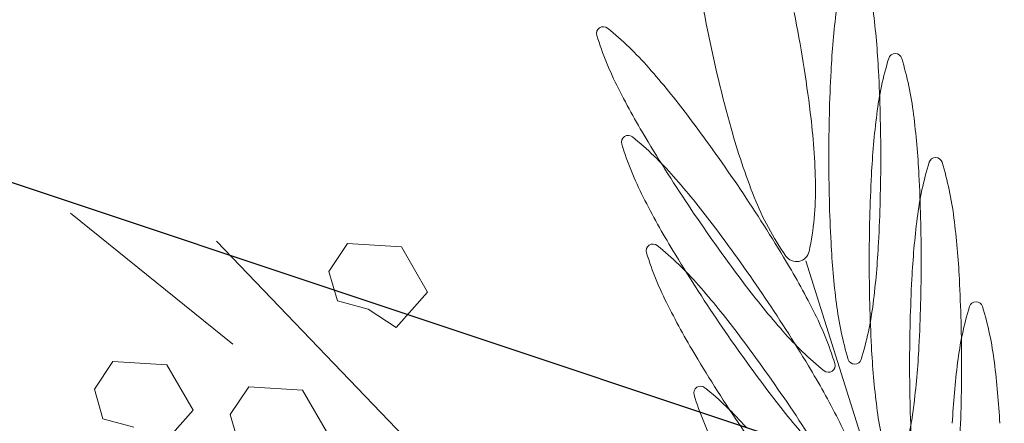
# Model space of a CAD drawing. Extents: x -90 to 86, y -404 to 67.
# Drawn here: x -23 to -22, y -387 to -387 of the extents above; entities that cross this region are included whole.
import ezdxf

# ---------------------------------------------------------------- set-up
doc = ezdxf.new("R2010")
doc.units = 0
doc.header["$MEASUREMENT"] = 0
doc.layers.get('0').update_dxf_attribs({"linetype": 'CONTINUOUS'})
doc.layers.add('hachuras', color=7, linetype='CONTINUOUS')
doc.layers.add('VEGETAÇÃO - (0.05mm)', color=94, linetype='CONTINUOUS', lineweight=5)

# ---------------------------------------------------------------- blocks, each defined once
blk = doc.blocks.new('V44')
at = {"layer": 'VEGETAÇÃO - (0.05mm)'}
for p, q in [((1856.728781129483, 1235.263224435752, 5.898891540506466), (1856.697062834328, 1235.288863400039, 5.898891540506466)), ((1856.78509317938, 1235.221356699711, 5.898891540506466), (1856.725608706073, 1235.283368601509, 5.898891540506466)), ((1856.747615921151, 1235.277479594757, 5.898891540506466), (1856.751226643819, 1235.282945133424, 5.898891540506466)), ((1856.751226643819, 1235.282945133424, 5.898891540506466), (1856.761766612317, 1235.282268613146, 5.898891540506466)), ((1856.761766612317, 1235.282268613146, 5.898891540506466), (1856.766890496814, 1235.273393784866, 5.898891540506466)), ((1856.840861740455, 1235.279539224405, 5.898891540506466), (1856.888291441439, 1235.129209824771, 5.898891540506466)), ((1856.749275182732, 1235.27167579595, 5.898891540506466), (1856.747615921151, 1235.277479594757, 5.898891540506466)), ((1856.766890496814, 1235.273393784866, 5.898891540506466), (1856.760742429313, 1235.266463309476, 5.898891540506466)), ((1856.755277150482, 1235.270069703198, 5.898891540506466), (1856.749275182732, 1235.27167579595, 5.898891540506466)), ((1856.760742429313, 1235.266463309476, 5.898891540506466), (1856.755277150482, 1235.270069703198, 5.898891540506466)), ((1856.701748419568, 1235.254378867334, 5.898891540506466), (1856.705359142236, 1235.259844406002, 5.898891540506466)), ((1856.705359142236, 1235.259844406002, 5.898891540506466), (1856.715899110734, 1235.259167885725, 5.898891540506466)), ((1856.715899110734, 1235.259167885725, 5.898891540506466), (1856.721022995231, 1235.250293057443, 5.898891540506466)), ((1856.728293635397, 1235.249419433054, 5.898891540506466), (1856.731904358065, 1235.254884971723, 5.898891540506466)), ((1856.731904358065, 1235.254884971723, 5.898891540506466), (1856.742444326563, 1235.254208451445, 5.898891540506466)), ((1856.703407681151, 1235.248575068527, 5.898891540506466), (1856.701748419568, 1235.254378867334, 5.898891540506466)), ((1856.742444326563, 1235.254208451445, 5.898891540506466), (1856.747568211058, 1235.245333623165, 5.898891540506466)), ((1856.721022995231, 1235.250293057443, 5.898891540506466), (1856.71487492773, 1235.243362582052, 5.898891540506466)), ((1856.729952896978, 1235.243615634247, 5.898891540506466), (1856.728293635397, 1235.249419433054, 5.898891540506466)), ((1856.709409648898, 1235.246968975777, 5.898891540506466), (1856.703407681151, 1235.248575068527, 5.898891540506466))]:
    blk.add_line(p, q, dxfattribs=at)
for centre, radius, start, end in [((1857.082405435678, 1235.376946353317, 5.898891540506466), 0.2659143493819044, 187.0516118189447, 191.3198613155797), ((1856.577861751927, 1235.275946683232, 5.898891540506466), 0.265914349382824, 7.051611818944702, 11.31986131557968), ((1857.010053994849, 1235.308150610461, 5.898891540506466), 0.1644609305813286, 172.863156754381, 177.0310983847257), ((1856.690867222175, 1235.308150610461, 5.898891540506466), 0.164460930578491, 2.968901615274347, 7.136843245723993), ((1856.80127839518, 1235.324060073832, 5.898891540506466), 0.0013285020054575, 124.0967722129102, 197.2776065487014), ((1856.80127839518, 1235.324060073832, 5.898891540506466), 0.0013285020055427, 50.91593788368084, 124.0967722160719), ((1856.760330600826, 1235.273645177458, 5.898891540506466), 0.0662775869776124, 41.23361546217069, 50.91593788316192), ((1857.08240543568, 1235.376946353317, 5.898891540506466), 0.2659143493828056, 191.3198613155797, 195.5881108121645), ((1856.863296779499, 1235.343350062042, 5.898891540506466), 0.0662775869776905, 197.2776065497895, 206.9599289708514), ((1856.858365558676, 1235.318796681371, 5.898891540506466), 0.0013285020055154, 90, 163.1808343330306), ((1856.858365558676, 1235.318796681371, 5.898891540506466), 0.0013285020055071, 16.8191656669694, 90), ((1856.920536301161, 1235.300003533219, 5.898891540506466), 0.066277586977711, 163.1808343333564, 172.863156754381), ((1856.796194816189, 1235.300003533219, 5.898891540506466), 0.0662775869775036, 7.136843246039099, 16.81916566706807), ((1856.686493945296, 1235.20892951273, 5.898891540506466), 0.1644609305812855, 37.06567383180854, 41.23361546231901), ((1857.16943483562, 1235.299884556686, 5.898891540506466), 0.3240559807861307, 177.0310983844126, 179.9999999997916), ((1856.531486381406, 1235.299884556686, 5.898891540506466), 0.3240559807815124, 1.042204158021965e-10, 2.96890161558743), ((1856.950809931812, 1235.387863173963, 5.898891540506466), 0.1644609305784673, 206.9599289703973, 211.1278706008945), ((1856.705707204166, 1235.291761042803, 5.898891540506466), 0.1370944998757068, 1.105882597308626, 7.051611819154732), ((1856.55914584577, 1235.112736781212, 5.898891540506466), 0.3240559807865159, 34.0967722165886, 37.0656738320512), ((1857.017958945013, 1235.287805278178, 5.898891540506466), 0.1644609305813922, 172.8631567538559, 177.0310983843082), ((1856.698772172338, 1235.287805278178, 5.898891540506466), 0.1644609305788192, 2.96890161569179, 7.136843246144132), ((1856.958323792997, 1235.342329889371, 5.898891540506466), 0.1370944998750696, 195.5881108121645, 201.5338400340744), ((1856.806137807367, 1235.302780814073, 5.898891540506466), 0.0013285020054773, 124.0967722177122, 197.2776065515366), ((1856.806137807367, 1235.302780814073, 5.898891540506466), 0.0013285020055427, 50.91593788368084, 124.0967722160719), ((1856.765190013013, 1235.252365917699, 5.898891540506466), 0.0662775869780261, 41.23361546246618, 50.91593788347716), ((1857.087425804268, 1235.470365800846, 5.898891540506466), 0.324055980781329, 211.1278706010467, 214.0967722165886), ((1856.868156191686, 1235.32207080228, 5.898891540506466), 0.0662775869774488, 197.2776065493691, 206.9599289704377), ((1857.169434835614, 1235.299884556687, 5.898891540506466), 0.3240559807803578, 180.0000000001042, 182.9689016155874), ((1856.531486381402, 1235.299884556687, 5.898891540506466), 0.3240559807863091, 357.0310983844126, 359.9999999997916), ((1856.928441251325, 1235.279658200938, 5.898891540506466), 0.0662775869778588, 163.1808343329319, 172.8631567539609), ((1856.866270508839, 1235.29845134909, 5.898891540506466), 0.0013285020055154, 90, 163.1808343330306), ((1856.866270508839, 1235.29845134909, 5.898891540506466), 0.0013285020055136, 16.81916566793742, 90), ((1856.804099766352, 1235.279658200938, 5.898891540506466), 0.0662775869776771, 7.136843246039099, 16.81916566706807), ((1856.691353357485, 1235.187650252971, 5.898891540506466), 0.1644609305812855, 37.06567383180854, 41.23361546231901), ((1857.177339785783, 1235.279539224406, 5.898891540506466), 0.3240559807861308, 177.0310983847257, 180.0000000001042), ((1856.539391331571, 1235.279539224406, 5.898891540506466), 0.3240559807810683, 359.9999999997916, 2.968901615378707), ((1856.559145845773, 1235.112736781217, 5.898891540506466), 0.3240559807803502, 31.1278706008945, 34.09677221635362), ((1856.786253014041, 1235.293315874122, 5.898891540506466), 0.0565336844077058, 347.8111253868075, 1.105882596995907), ((1856.955669343999, 1235.366583914203, 5.898891540506466), 0.1644609305784673, 206.9599289703973, 211.1278706008945), ((1856.883386046499, 1235.31275998679, 5.898891540506466), 0.0565336844076778, 201.5338400342968, 214.8285972445264), ((1857.087425804272, 1235.470365800848, 5.898891540506466), 0.3240559807865089, 214.0967722164479, 217.0656738319024), ((1857.025863895177, 1235.267459945899, 5.898891540506466), 0.1644609305812377, 172.863156754381, 177.0310983847257), ((1856.706677122504, 1235.267459945899, 5.898891540506466), 0.164460930578756, 2.968901615274347, 7.136843245723993), ((1856.564005257957, 1235.091457521454, 5.898891540506466), 0.3240559807855563, 34.09677221635362, 37.06567383180854), ((1856.810997219555, 1235.281501554313, 5.898891540506466), 0.0013285020055423, 124.0967722165887, 197.2776065476219), ((1856.810997219555, 1235.281501554313, 5.898891540506466), 0.0013285020055243, 50.91593788309702, 124.0967722165887), ((1856.770049425201, 1235.231086657939, 5.898891540506466), 0.0662775869775952, 41.23361546217069, 50.91593788309702), ((1857.092285216455, 1235.449086541085, 5.898891540506466), 0.3240559807816968, 211.1278706009525, 214.096772216502), ((1857.010053994846, 1235.291618502912, 5.898891540506466), 0.1644609305783044, 182.9689016152743, 187.136843245724), ((1856.690867222173, 1235.291618502912, 5.898891540506466), 0.1644609305813369, 352.863156754276, 357.0310983847257), ((1856.873015603873, 1235.300791542521, 5.898891540506466), 0.0662775869777696, 197.2776065497895, 206.9599289707645), ((1856.695761718229, 1235.195239408097, 5.898891540506466), 0.1644609305785607, 26.95992897063028, 31.12787060118072), ((1856.839048563372, 1235.281911802637, 5.898891540506466), 0.0025205112411933, 214.8285972445264, 281.3198613160066), ((1856.839048563372, 1235.281911802637, 5.898891540506466), 0.0025205112411982, 281.3198613161114, 347.8111253874588), ((1857.177339785778, 1235.279539224405, 5.898891540506466), 0.3240559807808019, 179.9999999997916, 182.9689016153787), ((1856.539391331564, 1235.279539224405, 5.898891540506466), 0.3240559807867528, 357.0310983847257, 1.042204158021965e-10), ((1857.185244735947, 1235.259193892123, 5.898891540506466), 0.3240559807861318, 177.0310983844126, 179.9999999997916), ((1856.547296281735, 1235.259193892123, 5.898891540506466), 0.3240559807811572, 1.042204158021965e-10, 2.96890161558743), ((1856.696212769672, 1235.166370993211, 5.898891540506466), 0.1644609305813001, 37.06567383190239, 41.23361546231901), ((1856.960077704744, 1235.374173069329, 5.898891540506466), 0.1644609305810449, 217.0656738318085, 221.2336154621707), ((1856.56400525796, 1235.091457521456, 5.898891540506466), 0.3240559807812476, 31.12787060118072, 34.09677221673697), ((1856.960528756186, 1235.345304654444, 5.898891540506466), 0.1644609305784673, 206.9599289703973, 211.1278706008945), ((1856.912631350997, 1235.279420247871, 5.898891540506466), 0.066277586977589, 187.1368432460391, 196.8191656670681), ((1856.788289866025, 1235.279420247871, 5.898891540506466), 0.0662775869777674, 343.180834332932, 352.8631567539609), ((1856.936346201488, 1235.251400794992, 5.898891540506466), 0.0662775869778875, 163.1808343334925, 172.863156754381), ((1856.874175459003, 1235.270193943145, 5.898891540506466), 0.0013285020054932, 90, 163.1808343330306), ((1856.874175459003, 1235.270193943145, 5.898891540506466), 0.0013285020055071, 16.8191656669694, 90), ((1856.812004716516, 1235.251400794992, 5.898891540506466), 0.0662775869776771, 7.136843246039099, 16.81916566706807), ((1856.783274870541, 1235.23975252002, 5.898891540506466), 0.0662775869776172, 17.27760654936907, 26.95992897039731), ((1857.092285216459, 1235.449086541088, 5.898891540506466), 0.324055980786438, 214.0967722164479, 217.0656738319024), ((1856.568864670144, 1235.070178261693, 5.898891540506466), 0.3240559807865159, 34.0967722165886, 37.0656738320512), ((1856.886241049215, 1235.309457404601, 5.898891540506466), 0.0662775869777935, 221.2336154624662, 230.9159378834772), ((1857.017958945009, 1235.271273170631, 5.898891540506466), 0.1644609305784564, 182.9689016156918, 187.1368432461442), ((1856.698772172336, 1235.271273170631, 5.898891540506466), 0.1644609305813977, 352.8631567538558, 357.0310983843082), ((1857.097144628642, 1235.427807281325, 5.898891540506466), 0.3240559807813166, 211.1278706010467, 214.0967722165886), ((1856.700621130416, 1235.173960148339, 5.898891540506466), 0.1644609305782334, 26.95992897016436, 31.12787060066702), ((1856.845293254861, 1235.259042508227, 5.898891540506466), 0.0013285020054707, 304.0967722177122, 17.27760655058075), ((1856.85046060851, 1235.260627099719, 5.898891540506466), 0.0013285020055136, 196.8191656679255, 270), ((1856.85046060851, 1235.260627099719, 5.898891540506466), 0.0013285020054932, 270, 343.1808343330306), ((1857.185244735942, 1235.259193892123, 5.898891540506466), 0.3240559807804466, 180.0000000001042, 182.9689016155874), ((1857.03376884534, 1235.239202539952, 5.898891540506466), 0.1644609305811251, 172.8631567538559, 177.0310983843082), ((1856.54729628173, 1235.259193892125, 5.898891540506466), 0.3240559807863081, 357.0310983844126, 359.9999999998958), ((1856.714582072668, 1235.239202539952, 5.898891540506466), 0.164460930578756, 2.968901615274347, 7.136843245723993), ((1856.845293254861, 1235.259042508227, 5.898891540506466), 0.0013285020055243, 230.915937883097, 304.0967722165887), ((1856.820292079667, 1235.253670370303, 5.898891540506466), 0.0013285020054641, 124.0967722134449, 197.2776065496948), ((1856.820292079667, 1235.253670370303, 5.898891540506466), 0.0013285020054378, 50.91593788190255, 124.0967722145615), ((1856.779344285315, 1235.203255473929, 5.898891540506466), 0.0662775869780089, 41.23361546246618, 50.91593788339402), ((1856.882310463987, 1235.272960358511, 5.898891540506466), 0.0662775869774488, 197.2776065493691, 206.9599289704377), ((1856.964937116931, 1235.352893809572, 5.898891540506466), 0.1644609305815681, 217.0656738321891, 221.2336154626145), ((1856.568864670148, 1235.070178261696, 5.898891540506466), 0.324055980780289, 31.1278706008945, 34.09677221644788), ((1856.920536301161, 1235.25907491559, 5.898891540506466), 0.0662775869776771, 187.1368432460391, 196.8191656670681), ((1856.796194816189, 1235.25907491559, 5.898891540506466), 0.0662775869775973, 343.180834332932, 352.8631567539609), ((1856.788134282728, 1235.21847326026, 5.898891540506466), 0.0662775869776113, 17.27760654978946, 26.95992897090984)]:
    blk.add_arc(centre, radius, start, end, dxfattribs=at)

msp = doc.modelspace()

# ---------------------------------------------------------------- linework, layer by layer
msp.add_line((-8.792013430492261, -391.4997079589782), (-23.79139077267837, -386.4944992264141))
at = {"layer": 'hachuras'}
msp.add_lwpolyline([(8.457325374930956, -395.222687387947), (-6.770366374176728, -392.0459008541461, -0.02910979515568176), (-8.792013430492485, -391.499707958978), (-23.7913907726431, -386.4944992264258, 0.2737827079198493), (-32.10924680854801, -388.3005526274573, 0.7218893550041303), (-28.6577190626735, -402.5544189960017), (10.54844469289845, -402.6542503614178, 0.4689761315793202), (12.80529249367114, -399.6056399591386, 0.3048880062078413)], format="xyb", close=True, dxfattribs=at)

# ---------------------------------------------------------------- block references
at = {"layer": 'VEGETAÇÃO - (0.05mm)', "xscale": 4.631944227547535, "yscale": 4.631944227547535, "zscale": 4.631944227547535}
msp.add_blockref('V44', (-8622.917240709523, -6108.624449602552, -21.42444507947145), dxfattribs=at)

doc.saveas('drawing.dxf')
